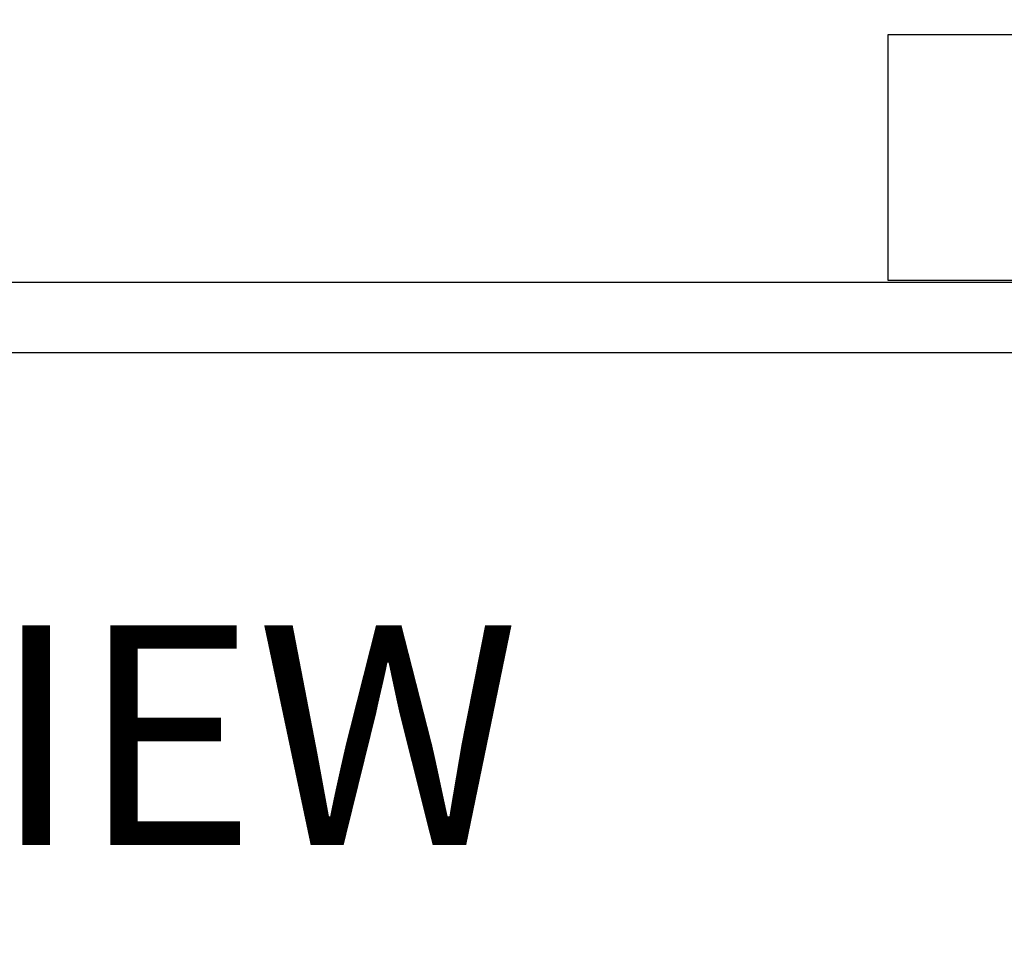
# Paper-space layout 'Layout1' of a CAD drawing. Units: inches. Extents: x 0 to 16.7, y -0.4 to 10.7.
# Drawn here: x 12.5 to 13.4, y 5.7 to 6.5 of the extents above; entities that cross this region are included whole.
import ezdxf
from ezdxf import colors
from ezdxf.entities.mleader import LeaderData, LeaderLine
from ezdxf.math import Vec2, Vec3

# ---------------------------------------------------------------- set-up
doc = ezdxf.new("R2010")
doc.units = ezdxf.units.IN
doc.header["$MEASUREMENT"] = 0
doc.layers.add('0501F-0462_BASE_', color=7, linetype='Continuous')
doc.layers.add('Default', color=7, linetype='Continuous')

# ---------------------------------------------------------------- blocks, each defined once
blk = doc.blocks.new('SE1')
at = {"layer": '0501F-0462_BASE_', "color": 7, "linetype": 'Continuous'}
for p, q in [((13.28186, 6.45991), (13.77686, 6.45991)), ((13.28186, 6.24991), (13.28186, 6.45991)), ((14.50472, 6.24823), (10.034, 6.24823)), ((13.77686, 6.24991), (13.28186, 6.24991)), ((14.50472, 6.18823), (10.034, 6.18823))]:
    blk.add_line(p, q, dxfattribs=at)
blk = doc.blocks.new('_Dot')
at = {"color": 0, "linetype": 'ByBlock', "lineweight": -2}
blk.add_line((-0.5, 0), (-1, 0), dxfattribs=at)
at = {"color": 0, "linetype": 'ByBlock', "const_width": 0.5}
blk.add_lwpolyline([(-0.25, 0, 1), (0.25, 0, 1)], format="xyb", close=True, dxfattribs=at)

psp = doc.layouts.get("Layout1")

# ---------------------------------------------------------------- block references
at = {"layer": 'Default'}
psp.add_blockref('SE1', (0, 0), dxfattribs=at)

# ---------------------------------------------------------------- leaders
at = {"layer": 'Default', "color": 7, "linetype": 'Continuous'}
ml = psp.add_multileader_mtext('Standard', dxfattribs=at)
ml.set_content('{\\pxsm0.9;\\fArial|b0||i0||c0|p34;\\W1.;COMPRESSOR(S)\\P}', color=256)
ml.set_leader_properties()
ml.build(insert=Vec2(0, 0))
ml.multileader.update_dxf_attribs({"dogleg_length": 0.082071, "arrow_head_size": 0.12})
ctx = ml.context
ctx.base_point, ctx.char_height, ctx.arrow_head_size, ctx.landing_gap_size = Vec3(14.044718, 5.926327), 0.12, 0.12, 0.042
notes = []
notes.append((ctx, [(0, (1, 1, 0), (13.962647, 5.926327), (1, 0), 0.082071, [(0, [(13.309199, 7.22697)], 0, [])])]))
ctx.mtext.insert = Vec3(14.086718, 6.003967)
ml = psp.add_multileader_mtext('Standard', dxfattribs=at)
ml.set_content('{\\pxsm0.9;\\fArial|b1||i0||c0|p34;\\W1.;RIGHT VIEW\\P}', color=256)
ml.set_leader_properties()
ml.set_arrow_properties(name='DOT')
ml.build(insert=Vec2(0, 0))
ml.multileader.update_dxf_attribs({"leader_type": 0, "dogleg_length": 0, "arrow_head_size": 0.1875})
ctx = ml.context
ctx.base_point, ctx.char_height, ctx.arrow_head_size, ctx.landing_gap_size = Vec3(11.493835, 5.860253), 0.1875, 0.1875, 0.065625
notes.append((ctx, [(0, (0, 0, 0), (0, 0), (1, 0), 1, [])]))
ctx.mtext.insert = Vec3(11.55946, 5.955597)
for ctx, leaders in notes:
    for number, flags, end, landing, length, lines in leaders:
        leader = LeaderData()
        leader.index, (leader.has_last_leader_line, leader.has_dogleg_vector, leader.attachment_direction) = number, flags
        leader.last_leader_point, leader.dogleg_vector, leader.dogleg_length = Vec3(end), Vec3(landing), length
        for number, points, colour, breaks in lines:
            line = LeaderLine()
            line.index, line.vertices, line.color, line.breaks = number, Vec3.list(points), colors.encode_raw_color(colour), breaks
            leader.lines.append(line)
        ctx.leaders.append(leader)

doc.saveas('drawing.dxf')
